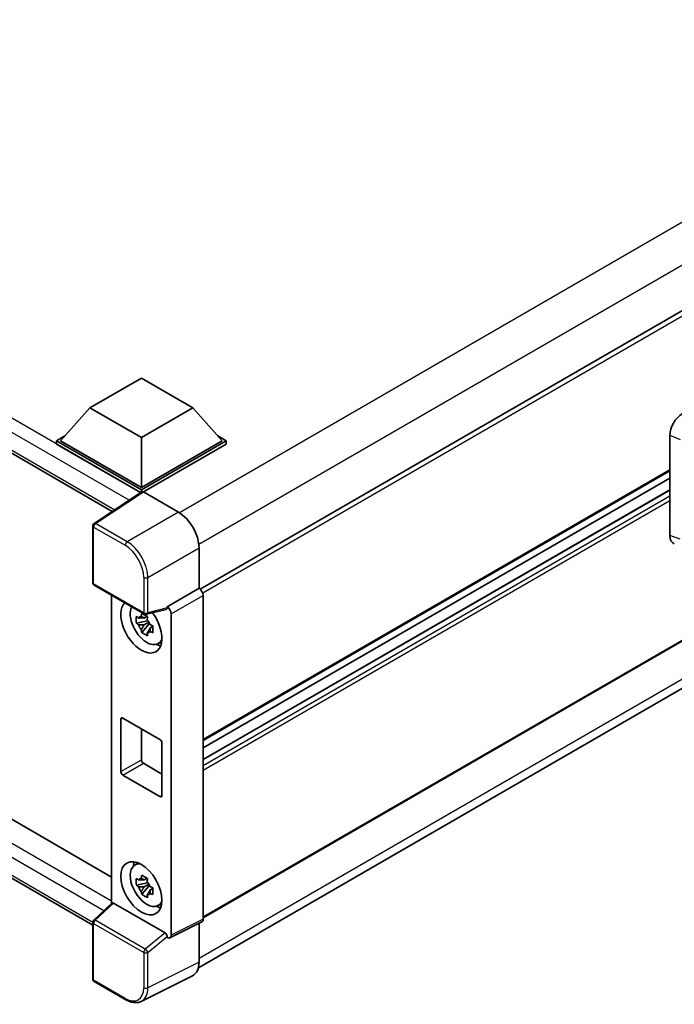
# Model space of a CAD drawing. Units: millimetres. Extents: x 4 to 11609, y 5 to 1550.
# Drawn here: x 1282 to 1363, y 205 to 328 of the extents above; entities that cross this region are included whole.
import ezdxf

# ---------------------------------------------------------------- set-up
doc = ezdxf.new("R2010")
doc.units = ezdxf.units.MM
doc.layers.add('Visible (ISO)', color=7, linetype='Continuous', lineweight=35)
doc.layers.add('Visible Narrow (ISO)', color=7, linetype='Continuous', lineweight=25)

msp = doc.modelspace()

# ---------------------------------------------------------------- linework, layer by layer
at = {"layer": 'Visible (ISO)'}
for p, q in [((1518.4521, 381.0299), (1304.0637, 257.2527)), ((1121.4658, 366.0382), (1293.1014, 266.9444)), ((1518.8157, 340.0206), (1304.4448, 216.2535)), ((1303.8454, 210.0246), (1518.1234, 333.738)), ((1124.5826, 318.587), (1293.0087, 221.3462)), ((1290.669, 215.3507), (1121.4658, 313.0402)), ((1290.3027, 279.8554), (1296.7309, 283.5667)), ((1296.7309, 283.5667), (1303.1592, 279.8554)), ((1290.3027, 279.8554), (1286.6514, 275.7581)), ((1296.7309, 276.144), (1290.3027, 279.8554)), ((1303.1592, 279.8554), (1296.7309, 276.144)), ((1303.1592, 279.8554), (1306.8104, 275.7581)), ((1286.1372, 275.7581), (1287.1964, 276.3696)), ((1306.2654, 276.3696), (1307.3247, 275.7581)), ((1362.6847, 263.9452), (1362.6847, 276.4369)), ((1286.1372, 275.3424), (1286.1372, 275.7581)), ((1296.7309, 269.6418), (1286.1372, 275.7581)), ((1296.6363, 269.2807), (1286.1372, 275.3424)), ((1296.7309, 269.9387), (1286.6514, 275.7581)), ((1296.7309, 276.144), (1296.7309, 269.9387)), ((1306.8104, 275.7581), (1296.7309, 269.9387)), ((1307.3247, 275.7581), (1296.7309, 269.6418)), ((1307.3247, 275.3424), (1296.988, 269.3745)), ((1307.3247, 275.3424), (1307.3247, 275.7581)), ((1362.6847, 271.9979), (1304.4448, 238.3731)), ((1362.6847, 271.0818), (1304.4448, 237.4569)), ((1296.7999, 269.3888), (1290.8321, 265.4446)), ((1296.6363, 269.2807), (1296.6024, 269.3003)), ((1296.6024, 269.2582), (1296.6024, 269.3003)), ((1296.7309, 269.3432), (1296.7309, 269.6418)), ((1296.9879, 269.3746), (1301.3608, 266.8499)), ((1362.6847, 269.6413), (1304.4448, 236.0165)), ((1290.669, 258.0679), (1290.669, 265.1412)), ((1303.9306, 262.399), (1303.9306, 257.3498)), ((1290.8508, 257.753), (1297.1048, 254.1422)), ((1303.9306, 257.3498), (1299.9389, 255.0452)), ((1303.9306, 257.3498), (1303.9309, 257.3496)), ((1293.0087, 256.5071), (1293.0087, 218.0309)), ((1304.4448, 256.4594), (1304.4448, 216.0792)), ((1299.8299, 254.7243), (1297.3757, 254.1046)), ((1299.9389, 254.9107), (1299.9389, 255.0452)), ((1299.9389, 255.0452), (1299.9392, 255.045)), ((1297.4885, 253.298), (1296.1077, 253.0078)), ((1297.4365, 253.8577), (1297.0694, 253.6458)), ((1297.0694, 252.7947), (1297.6557, 253.1332)), ((1297.4885, 253.6711), (1297.4885, 253.8294)), ((1297.4885, 253.298), (1297.4885, 253.3777)), ((1297.5897, 253.2396), (1297.4885, 253.298)), ((1297.7149, 252.906), (1297.7149, 253.0228)), ((1300.4532, 254.1548), (1300.4532, 214.0857)), ((1296.7732, 251.8552), (1297.7149, 252.906)), ((1297.7149, 252.906), (1297.7839, 252.8661)), ((1298.1736, 252.581), (1297.8065, 252.3691)), ((1298.038, 252.7194), (1298.175, 252.6403)), ((1298.7617, 250.4179), (1299.2664, 250.6413)), ((1294.1596, 234.4879), (1294.1596, 241.0198)), ((1294.4168, 241.1683), (1299.0451, 238.4961)), ((1296.7309, 239.8322), (1296.7309, 235.9724)), ((1299.3022, 238.0508), (1299.3022, 231.5188)), ((1296.988, 235.527), (1299.3022, 234.191)), ((1299.0451, 231.3703), (1294.4168, 234.0425)), ((1295.8572, 222.7887), (1296.303, 223.1141)), ((1297.4365, 221.1979), (1297.0694, 220.9859)), ((1297.4885, 221.0112), (1297.4885, 221.1695)), ((1297.4885, 220.6381), (1296.1077, 220.348)), ((1296.7732, 219.1954), (1297.7149, 220.2461)), ((1297.0694, 220.1348), (1297.6557, 220.4733)), ((1297.4885, 220.6381), (1297.4885, 220.7179)), ((1297.5897, 220.5797), (1297.4885, 220.6381)), ((1297.7149, 220.2461), (1297.7149, 220.3629)), ((1297.7149, 220.2461), (1297.7839, 220.2063)), ((1298.1736, 219.9212), (1297.8065, 219.7092)), ((1298.038, 220.0596), (1298.175, 219.9804)), ((1290.7856, 215.9731), (1293.0638, 218.082)), ((1299.6839, 214.3747), (1293.2637, 218.0814)), ((1298.7617, 217.7581), (1299.2664, 217.9814)), ((1290.669, 208.6329), (1290.669, 215.7062)), ((1304.2814, 215.7395), (1300.2898, 213.746)), ((1303.9306, 215.5643), (1303.9306, 210.7334)), ((1299.9389, 213.7891), (1299.9389, 213.9236)), ((1299.9392, 213.789), (1299.9389, 213.7891)), ((1303.1136, 209.0348), (1296.7139, 205.8386)), ((1294.7921, 206.0425), (1290.8508, 208.318))]:
    msp.add_line(p, q, dxfattribs=at)
for centre, start, end in [((1291.0326, 265.1412), 123.461292, 180), ((1291.0326, 258.0679), 180, 240), ((1297.2867, 254.4571), 240, 284.173003), ((1291.0326, 215.7062), 132.789481, 180), ((1291.0326, 208.6329), 180, 240)]:
    msp.add_arc(centre, 0.3636, start, end, dxfattribs=at)
for centre, major_axis, ratio, start_param, end_param in [((1364.2564, 277.3324), (-1.1277, -1.8841), 0.58101844, 3.94848943, 5.51262657), ((1296.6024, 268.4096), (0.5455, 0.9448), 0.57735027, 0.78539816, 1.17435442), ((1296.9882, 269.0774), (-0.182, 0.3153), 0.5766475, 5.49839613, 6.31804944), ((1301.3577, 263.8808), (-1.8182, 3.1492), 0.5780539, 3.9275998, 5.49717816), ((1364.2564, 264.8644), (-1.1344, -1.8972), 0.57333637, 5.51880849, 6.397242), ((1303.9302, 256.7558), (-0.3636, 0.6298), 0.5780539, 3.9275998, 5.49717816), ((1296.7309, 252.5992), (1.8182, -3.1492), 0.57735027, 3.29297256, 8.06771222), ((1297.3995, 252.9852), (-1.455, 2.5201), 0.57735027, 0.35706869, 3.53279276), ((1299.6816, 255.0619), (-0.1771, 0.3264), 0.5718249, 2.9967698, 3.95327169), ((1299.9386, 254.4512), (0.3636, -0.6298), 0.5780539, 0.78600715, 2.3555855), ((1297.0865, 252.8045), (-0.5693, 0.986), 0.57735027, 5.97330265, 6.59306797), ((1297.0865, 252.8045), (0.5693, -0.986), 0.57735027, 1.26091366, 1.88067899), ((1297.0865, 252.8045), (-0.5693, 0.986), 0.57735027, 1.26091366, 1.88067899), ((1297.0865, 252.8045), (0.5693, -0.986), 0.57735027, 5.97330265, 6.59306797), ((1298.2737, 253.49), (1.8182, -3.1492), 0.57735027, 5.62163033, 5.84503628), ((1294.4168, 240.8714), (-0.1818, 0.3149), 0.57735027, 5.49778714, 7.06858347), ((1299.0451, 238.1992), (0.1818, -0.3149), 0.57735027, 0.78539816, 2.35619449), ((1296.988, 235.8239), (0.1818, -0.3149), 0.57735027, 3.92699082, 5.49778714), ((1294.4168, 234.3394), (-0.1818, 0.3149), 0.57735027, 0.78539816, 2.35619449), ((1299.0451, 231.6672), (0.1818, -0.3149), 0.57735027, 5.49778714, 7.06858347), ((1297.3995, 220.3254), (-1.455, 2.5201), 0.57735027, 5.8919852, 9.81597807), ((1298.2737, 220.8301), (1.8182, -3.1492), 0.57735027, 3.57974168, 3.80314763), ((1297.0865, 220.1447), (-0.5693, 0.986), 0.57735027, 5.97330265, 6.59306797), ((1297.0865, 220.1447), (-0.5693, 0.986), 0.57735027, 1.26091366, 1.88067899), ((1297.0865, 220.1447), (0.5693, -0.986), 0.57735027, 1.26091366, 1.88067899), ((1297.0865, 220.1447), (0.5693, -0.986), 0.57735027, 5.97330265, 6.59306797), ((1293.2659, 217.7736), (0.1771, -0.3264), 0.5718249, 2.39113693, 3.28641551), ((1298.2737, 220.8301), (1.8182, -3.1492), 0.57735027, 5.62163033, 5.84503628), ((1303.9302, 216.377), (0.3641, -0.6306), 0.5766475, 6.24832118, 7.06797448), ((1299.6816, 214.0695), (0.1753, -0.3238), 0.58179756, 0.82141755, 2.38355232), ((1299.9386, 214.3835), (0.3641, -0.6306), 0.5766475, 5.49839613, 7.06797448), ((1301.3577, 212.2225), (1.8204, -3.153), 0.5766475, 6.24832118, 7.06797448)]:
    msp.add_ellipse(centre, major_axis=major_axis, ratio=ratio, start_param=start_param, end_param=end_param, dxfattribs=at)
msp.add_ellipse((1296.7309, 219.9394), major_axis=(-1.8182, 3.1492), ratio=0.57735027, dxfattribs=at)
for points, knots in [([(1296.7179, 253.8438), (1296.7219, 253.8763), (1296.726, 253.9091), (1296.7433, 254.0413), (1296.7576, 254.1418), (1296.7732, 254.2432)], [4.8174915459, 4.8174915459, 4.8174915459, 4.8174915459, 4.8321692807, 4.8321692807, 4.8765667973, 4.8765667973, 4.8765667973, 4.8765667973]), ([(1296.7732, 254.2432), (1296.892, 254.1696), (1297.0135, 254.0971), (1297.2463, 253.9627), (1297.3753, 253.8906), (1297.5103, 253.8176)], [4.331071921, 4.331071921, 4.331071921, 4.331071921, 4.398975087, 4.398975087, 4.466878254, 4.466878254, 4.466878254, 4.466878254]), ([(1296.1077, 253.0078), (1296.0959, 253.1519), (1296.0904, 253.2953), (1296.0904, 253.5642), (1296.0959, 253.7099), (1296.1077, 253.859)], [4.331071921, 4.331071921, 4.331071921, 4.331071921, 4.398975087, 4.398975087, 4.466878254, 4.466878254, 4.466878254, 4.466878254]), ([(1296.1077, 253.859), (1296.1721, 253.8038), (1296.2377, 253.7494), (1296.3263, 253.6783), (1296.3485, 253.6608), (1296.3707, 253.6433)], [4.4863158772, 4.4863158772, 4.4863158772, 4.4863158772, 4.5307133937, 4.5307133937, 4.5453911286, 4.5453911286, 4.5453911286, 4.5453911286]), ([(1296.3707, 252.7922), (1296.3485, 252.8096), (1296.3263, 252.8272), (1296.2377, 252.8982), (1296.1721, 252.9526), (1296.1077, 253.0078)], [4.8174915459, 4.8174915459, 4.8174915459, 4.8174915459, 4.8321692807, 4.8321692807, 4.8765667973, 4.8765667973, 4.8765667973, 4.8765667973]), ([(1297.5103, 253.8176), (1297.4947, 253.7162), (1297.4804, 253.6157), (1297.4631, 253.4835), (1297.459, 253.4508), (1297.455, 253.4182)], [4.4863158772, 4.4863158772, 4.4863158772, 4.4863158772, 4.5307133937, 4.5307133937, 4.5453911286, 4.5453911286, 4.5453911286, 4.5453911286]), ([(1296.7732, 251.8552), (1296.7576, 251.9386), (1296.7433, 252.0226), (1296.726, 252.1349), (1296.7219, 252.1628), (1296.7179, 252.1908)], [4.4863158772, 4.4863158772, 4.4863158772, 4.4863158772, 4.5307133937, 4.5307133937, 4.5453911286, 4.5453911286, 4.5453911286, 4.5453911286]), ([(1297.5103, 251.4297), (1297.3753, 251.4939), (1297.2463, 251.562), (1297.0135, 251.6965), (1296.892, 251.7729), (1296.7732, 251.8552)], [4.331071921, 4.331071921, 4.331071921, 4.331071921, 4.398975087, 4.398975087, 4.466878254, 4.466878254, 4.466878254, 4.466878254]), ([(1297.455, 251.7653), (1297.459, 251.7373), (1297.4631, 251.7093), (1297.4804, 251.597), (1297.4947, 251.5131), (1297.5103, 251.4297)], [4.8174915459, 4.8174915459, 4.8174915459, 4.8174915459, 4.8321692807, 4.8321692807, 4.8765667973, 4.8765667973, 4.8765667973, 4.8765667973]), ([(1297.8022, 252.8168), (1297.8324, 252.804), (1297.8628, 252.7912), (1297.9859, 252.7401), (1298.0801, 252.7022), (1298.1757, 252.665)], [4.8174915459, 4.8174915459, 4.8174915459, 4.8174915459, 4.8321692807, 4.8321692807, 4.8765667973, 4.8765667973, 4.8765667973, 4.8765667973]), ([(1298.1757, 251.8139), (1298.0801, 251.8511), (1297.9859, 251.8889), (1297.8628, 251.9401), (1297.8324, 251.9529), (1297.8022, 251.9657)], [4.4863158772, 4.4863158772, 4.4863158772, 4.4863158772, 4.5307133937, 4.5307133937, 4.5453911286, 4.5453911286, 4.5453911286, 4.5453911286]), ([(1298.1757, 252.665), (1298.1714, 252.5116), (1298.1694, 252.3638), (1298.1694, 252.095), (1298.1714, 251.9536), (1298.1757, 251.8139)], [4.331071921, 4.331071921, 4.331071921, 4.331071921, 4.398975087, 4.398975087, 4.466878254, 4.466878254, 4.466878254, 4.466878254]), ([(1296.1077, 220.348), (1296.0959, 220.492), (1296.0904, 220.6355), (1296.0904, 220.9043), (1296.0959, 221.0501), (1296.1077, 221.1991)], [4.331071921, 4.331071921, 4.331071921, 4.331071921, 4.398975087, 4.398975087, 4.466878254, 4.466878254, 4.466878254, 4.466878254]), ([(1296.1077, 221.1991), (1296.1721, 221.1439), (1296.2377, 221.0895), (1296.3263, 221.0184), (1296.3485, 221.0009), (1296.3707, 220.9835)], [4.4863158772, 4.4863158772, 4.4863158772, 4.4863158772, 4.5307133937, 4.5307133937, 4.5453911286, 4.5453911286, 4.5453911286, 4.5453911286]), ([(1296.7179, 221.1839), (1296.7219, 221.2165), (1296.726, 221.2492), (1296.7433, 221.3814), (1296.7576, 221.4819), (1296.7732, 221.5833)], [4.8174915459, 4.8174915459, 4.8174915459, 4.8174915459, 4.8321692807, 4.8321692807, 4.8765667973, 4.8765667973, 4.8765667973, 4.8765667973]), ([(1296.7732, 221.5833), (1296.892, 221.5097), (1297.0135, 221.4373), (1297.2463, 221.3029), (1297.3753, 221.2307), (1297.5103, 221.1577)], [4.331071921, 4.331071921, 4.331071921, 4.331071921, 4.398975087, 4.398975087, 4.466878254, 4.466878254, 4.466878254, 4.466878254]), ([(1297.5103, 221.1577), (1297.4947, 221.0563), (1297.4804, 220.9558), (1297.4631, 220.8236), (1297.459, 220.7909), (1297.455, 220.7583)], [4.4863158772, 4.4863158772, 4.4863158772, 4.4863158772, 4.5307133937, 4.5307133937, 4.5453911286, 4.5453911286, 4.5453911286, 4.5453911286]), ([(1296.3707, 220.1323), (1296.3485, 220.1498), (1296.3263, 220.1673), (1296.2377, 220.2384), (1296.1721, 220.2928), (1296.1077, 220.348)], [4.8174915459, 4.8174915459, 4.8174915459, 4.8174915459, 4.8321692807, 4.8321692807, 4.8765667973, 4.8765667973, 4.8765667973, 4.8765667973]), ([(1297.8022, 220.157), (1297.8324, 220.1441), (1297.8628, 220.1314), (1297.9859, 220.0802), (1298.0801, 220.0423), (1298.1757, 220.0051)], [4.8174915459, 4.8174915459, 4.8174915459, 4.8174915459, 4.8321692807, 4.8321692807, 4.8765667973, 4.8765667973, 4.8765667973, 4.8765667973]), ([(1298.1757, 220.0051), (1298.1714, 219.8517), (1298.1694, 219.704), (1298.1694, 219.4351), (1298.1714, 219.2937), (1298.1757, 219.154)], [4.331071921, 4.331071921, 4.331071921, 4.331071921, 4.398975087, 4.398975087, 4.466878254, 4.466878254, 4.466878254, 4.466878254]), ([(1296.7732, 219.1954), (1296.7576, 219.2788), (1296.7433, 219.3627), (1296.726, 219.475), (1296.7219, 219.503), (1296.7179, 219.531)], [4.4863158772, 4.4863158772, 4.4863158772, 4.4863158772, 4.5307133937, 4.5307133937, 4.5453911286, 4.5453911286, 4.5453911286, 4.5453911286]), ([(1297.5103, 218.7698), (1297.3753, 218.8341), (1297.2463, 218.9022), (1297.0135, 219.0366), (1296.892, 219.1131), (1296.7732, 219.1954)], [4.331071921, 4.331071921, 4.331071921, 4.331071921, 4.398975087, 4.398975087, 4.466878254, 4.466878254, 4.466878254, 4.466878254]), ([(1297.455, 219.1054), (1297.459, 219.0774), (1297.4631, 219.0495), (1297.4804, 218.9372), (1297.4947, 218.8532), (1297.5103, 218.7698)], [4.8174915459, 4.8174915459, 4.8174915459, 4.8174915459, 4.8321692807, 4.8321692807, 4.8765667973, 4.8765667973, 4.8765667973, 4.8765667973]), ([(1298.1757, 219.154), (1298.0801, 219.1912), (1297.9859, 219.2291), (1297.8628, 219.2802), (1297.8324, 219.293), (1297.8022, 219.3058)], [4.4863158772, 4.4863158772, 4.4863158772, 4.4863158772, 4.5307133937, 4.5307133937, 4.5453911286, 4.5453911286, 4.5453911286, 4.5453911286]), ([(1296.7139, 205.8386), (1296.6011, 205.7823), (1296.4809, 205.7407), (1296.2322, 205.6877), (1296.1038, 205.6762), (1295.8436, 205.6812), (1295.7118, 205.6977), (1295.4478, 205.7558), (1295.3156, 205.7974), (1295.0524, 205.9034), (1294.9215, 205.9678), (1294.7921, 206.0425)], [0.03486413, 0.03486413, 0.03486413, 0.03486413, 0.184849139, 0.184849139, 0.334834148, 0.334834148, 0.484819157, 0.484819157, 0.634804167, 0.634804167, 0.784789176, 0.784789176, 0.784789176, 0.784789176])]:
    msp.add_open_spline(points, degree=3, knots=knots, dxfattribs=at)
for points, weights in [([(1297.0694, 253.6458), (1296.8135, 253.6556), (1296.3707, 253.6433)], [1.35956394726, 1.22656475141, 1.03074466748]), ([(1296.7179, 253.8438), (1296.9499, 253.7344), (1297.0694, 253.6458)], [1.03074466748, 1.22656475141, 1.35956394726]), ([(1296.3707, 252.7922), (1296.8135, 252.8045), (1297.0694, 252.7947)], [1.03074466748, 1.22656475141, 1.35956394726]), ([(1297.0694, 252.7947), (1296.9499, 252.5681), (1296.7179, 252.1908)], [1.35956394726, 1.22656475141, 1.03074466748]), ([(1297.455, 251.7653), (1297.687, 252.1426), (1297.8065, 252.3691)], [1.03074466748, 1.22656475141, 1.35956394726]), ([(1297.8065, 252.3691), (1297.8235, 252.2213), (1297.8022, 251.9657)], [1.35956394726, 1.22656475141, 1.03074466748]), ([(1296.7179, 221.1839), (1296.9499, 221.0745), (1297.0694, 220.9859)], [1.03074466748, 1.22656475141, 1.35956394726]), ([(1297.0694, 220.9859), (1296.8135, 220.9957), (1296.3707, 220.9835)], [1.35956394726, 1.22656475141, 1.03074466748]), ([(1296.3707, 220.1323), (1296.8135, 220.1446), (1297.0694, 220.1348)], [1.03074466748, 1.22656475141, 1.35956394726]), ([(1297.0694, 220.1348), (1296.9499, 219.9083), (1296.7179, 219.531)], [1.35956394726, 1.22656475141, 1.03074466748]), ([(1297.455, 219.1054), (1297.687, 219.4827), (1297.8065, 219.7092)], [1.03074466748, 1.22656475141, 1.35956394726]), ([(1297.8065, 219.7092), (1297.8235, 219.5615), (1297.8022, 219.3058)], [1.35956394726, 1.22656475141, 1.03074466748])]:
    msp.add_rational_spline(points, weights, degree=2, dxfattribs=at)
at = {"layer": 'Visible Narrow (ISO)'}
for p, q in [((1516.0594, 390.6595), (1301.4848, 266.7749)), ((1518.3735, 386.6513), (1303.9054, 262.828)), ((1518.891, 380.5665), (1304.3994, 256.7297)), ((1296.6024, 269.3003), (1122.0113, 370.1005)), ((1295.1977, 268.3299), (1121.2399, 368.7644)), ((1121.2399, 366.5376), (1293.3993, 267.1413)), ((1518.891, 340.1871), (1304.4448, 216.3765)), ((1518.3768, 334.9912), (1303.9306, 211.1806)), ((1122.0113, 317.1025), (1293.0087, 218.3771)), ((1292.0537, 217.147), (1121.2399, 315.7664)), ((1121.2399, 313.5396), (1290.6692, 215.7195)), ((1362.6847, 276.4369), (1363.9716, 275.8923)), ((1362.6847, 272.1209), (1304.4448, 238.4961)), ((1291.0236, 265.4328), (1296.9879, 269.3746)), ((1362.6847, 269.5675), (1304.4448, 235.9427)), ((1362.6847, 268.8549), (1304.4448, 235.2301)), ((1362.6847, 268.2611), (1304.4448, 234.6363)), ((1301.3608, 266.8499), (1294.9649, 263.1572)), ((1294.9649, 263.1572), (1291.0236, 265.4328)), ((1290.7755, 264.9928), (1294.7168, 262.7172)), ((1290.7755, 257.9195), (1290.7755, 264.9928)), ((1363.9716, 263.4875), (1362.6847, 263.9452)), ((1297.5346, 258.7063), (1303.9306, 262.399)), ((1297.0295, 254.3087), (1290.7755, 257.9195)), ((1297.0295, 258.7114), (1297.0295, 254.3087)), ((1297.5346, 254.3036), (1297.5346, 258.7063)), ((1303.9309, 257.3496), (1299.9392, 255.045)), ((1300.4532, 254.1548), (1304.4448, 256.4594)), ((1299.9389, 254.9107), (1297.5346, 254.3036)), ((1294.1596, 241.0198), (1294.4168, 241.1683)), ((1294.1596, 234.4879), (1296.7309, 235.9724)), ((1294.4168, 234.0425), (1296.988, 235.527)), ((1299.0451, 231.3703), (1299.3022, 231.5188)), ((1290.9688, 215.957), (1293.2637, 218.0814)), ((1290.7755, 208.4845), (1290.7755, 215.5578)), ((1290.7755, 215.5578), (1297.0295, 211.947)), ((1297.2228, 212.3462), (1290.9688, 215.957)), ((1304.4448, 216.0792), (1300.4532, 214.0857)), ((1299.6839, 214.3747), (1297.2228, 212.3462)), ((1297.5346, 211.9419), (1299.9389, 213.9236)), ((1297.0295, 211.947), (1297.0295, 207.5442)), ((1297.5346, 207.5392), (1297.5346, 211.9419)), ((1303.9306, 210.7334), (1297.5346, 207.5392)), ((1294.7168, 206.209), (1290.7755, 208.4845))]:
    msp.add_line(p, q, dxfattribs=at)
for centre, major_axis, ratio, start_param, end_param in [((1291.0326, 265.1412), (-0.1818, -0.3149), 0.57735027, 3.9618974, 5.49778714), ((1291.0326, 265.1412), (-0.2005, 0.3034), 0.5766475, 5.463532, 6.28318531), ((1291.0326, 265.1412), (-0.3636, 0), 0.57735027, 0, 0.78539816), ((1294.9739, 262.8657), (0.1818, 0.3149), 0.57735027, 0.82030475, 2.35619449), ((1294.9711, 260.1935), (-1.8182, 3.1492), 0.57388586, 3.9275998, 5.49717816), ((1294.7139, 260.0451), (1.6364, -2.8343), 0.5780539, 0.78600715, 2.3555855), ((1291.0326, 258.0679), (-0.3636, 0), 0.57735027, 0, 0.78539816), ((1291.0326, 258.0679), (-0.1818, -0.3149), 0.57735027, 5.49778714, 6.28318531), ((1297.2867, 258.8599), (0.3636, 0), 0.57735027, 3.92699082, 5.46288056), ((1297.2867, 254.4571), (0.3636, 0), 0.57735027, 3.92699082, 5.46288056), ((1297.2867, 254.4571), (-0.1818, -0.3149), 0.57735027, 5.49778714, 6.28318531), ((1297.2867, 254.4571), (0.089, -0.3526), 0.68265399, 0, 0.9565019), ((1291.0326, 215.7062), (-0.3636, 0), 0.57735027, 0, 0.78539816), ((1291.0326, 215.7062), (-0.1818, -0.3149), 0.57735027, 4.17779463, 5.49778714), ((1291.0326, 215.7062), (-0.247, 0.2669), 0.43528024, 5.38790672, 6.28318531), ((1297.2867, 212.0955), (0.1818, 0.3149), 0.57735027, 1.03620198, 2.35619449), ((1297.2867, 212.0955), (-0.3636, 0), 0.57735027, 0.78539816, 2.32128791), ((1297.2867, 212.0955), (-0.2313, 0.2806), 0.39624112, 3.84968252, 5.41181729), ((1291.0326, 208.6329), (-0.3636, 0), 0.57735027, 0, 0.78539816), ((1291.0326, 208.6329), (-0.1818, -0.3149), 0.57735027, 5.49778714, 6.28318531), ((1294.7139, 208.8844), (1.6384, -2.8377), 0.5766475, 5.49839613, 7.06797448), ((1294.9711, 209.0329), (1.8009, -3.1632), 0.57677384, 6.25179868, 7.07145199), ((1297.2867, 207.6927), (0.3636, 0), 0.57735027, 3.92699082, 5.46288056), ((1294.9739, 206.3574), (-0.1818, -0.3149), 0.57735027, 5.49778714, 6.28318531)]:
    msp.add_ellipse(centre, major_axis=major_axis, ratio=ratio, start_param=start_param, end_param=end_param, dxfattribs=at)

doc.saveas('drawing.dxf')
